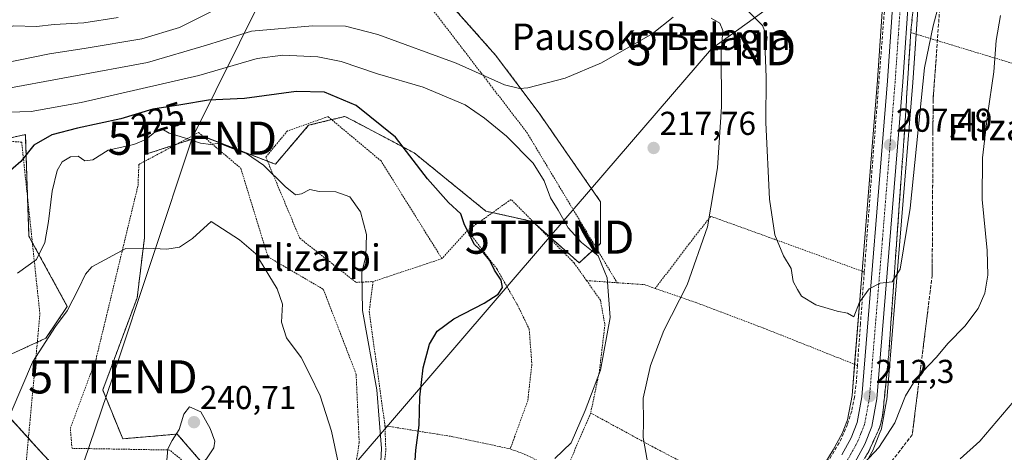
# Model space of a CAD drawing. Units: metres. Extents: x 616878 to 620320, y 4775703 to 4778077.
# Drawn here: x 618956 to 619254, y 4776448 to 4776579 of the extents above; entities that cross this region are included whole.
import ezdxf
from ezdxf.enums import TextEntityAlignment as Align

# ---------------------------------------------------------------- set-up
doc = ezdxf.new("R2010")
doc.units = ezdxf.units.M
doc.header["$MEASUREMENT"] = 0
for name, pattern in [('TRAZO_Y_PUNTO', [1, 0.5, -0.25, 0, -0.25]), ('TRAZOS', [0.75, 0.5, -0.25]), ('TRAZOSX2', [1.5, 1, -0.5])]:
    doc.linetypes.add(name, pattern=pattern)
doc.layers.get('0').update_dxf_attribs({"lineweight": 5})
for name, color, linetype, lineweight in [('Alambrada', 19, 'TRAZOS', 0), ('Arbolado forestal', 92, 'TRAZOS', 0), ('Arbolado forestal CxS', 92, 'Continuous', 0), ('Carretera de calzada única', 19, 'Continuous', 13), ('Carretera de calzada única Cxs', 19, 'Continuous', 13), ('Carretera de calzada única eje', 19, 'TRAZO_Y_PUNTO', 0), ('Carátula', 7, 'Continuous', 5), ('Curva de nivel maestra', 36, 'Continuous', 30), ('Curva de nivel normal', 36, 'Continuous', 0), ('Muro lineal', 1, 'TRAZOSX2', 13), ('Núcleo urbano', 19, 'Continuous', 0), ('Núcleo urbano CxS', 19, 'Continuous', 0), ('Obra de contención lineal', 1, 'TRAZOSX2', 13), ('Prado', 92, 'Continuous', 0), ('Prado CxS', 92, 'Continuous', 0), ('Punto de cota en terreno', 7, 'Continuous', 0), ('Rótulo de curva de nivel directora', 19, 'Continuous', 0), ('Rótulo de punto de cota en terreno', 19, 'Continuous', 0), ('Talud superficial', 39, 'TRAZOSX2', 0), ('Tendido', 6, 'Continuous', 0), ('Texto cartográfico', 19, 'Continuous', 0), ('Torre de tendido puntual', 7, 'Continuous', 0)]:
    doc.layers.add(name, color=color, linetype=linetype, lineweight=lineweight)
doc.styles.add('Arial', font='txt', dxfattribs={"height": 0.2})

# ---------------------------------------------------------------- blocks, each defined once
blk = doc.blocks.new('*U150')
at = {"layer": 'Prado CxS', "color": 92, "linetype": 'Continuous', "lineweight": 0}
for points in [[(619211.16, 4776443.41, 215.19), (619214.16, 4776448.9, 214.4), (619214.32, 4776449.23, 214.39), (619216.43, 4776454.55, 213.61), (619216.46, 4776454.63, 213.6), (619216.59, 4776455.11, 213.54), (619218.14, 4776463.48, 213.11), (619218.18, 4776463.76, 213.1), (619226.04, 4776559.53, 207.96), (619227.97, 4776587.56, 205.67)], [(619217.29, 4776588.48, 205.61), (619215.36, 4776560.28, 206.53), (619207.71, 4776465.03, 211.78), (619206.36, 4776457.76, 212.37), (619204.7, 4776453.55, 212.71), (619202, 4776448.63, 213.07), (619171.67, 4776398.67, 216.74)], [(619016.99, 4776438.31, 239.52), (619003.96, 4776453.41, 239.77), (618987.48, 4776451.97, 238.21), (618981.46, 4776466.73, 237.77), (618991.85, 4776494.6, 236.38), (618994.03, 4776512.64, 234.55), (618994.03, 4776537.78, 230.63), (618994.44, 4776537.91, 230.62), (619011.46, 4776543.42, 229.71), (619033.57, 4776534.89, 229.09), (619043.61, 4776546.64, 227.27), (619051.95, 4776548.69, 227.15), (619053.01, 4776548.95, 227.07), (619054.59, 4776549.35, 226.92), (619057.58, 4776547.77, 227), (619075.47, 4776538.33, 224.46), (619097.14, 4776520.73, 224.46), (619111.23, 4776517.6, 224.04), (619125.31, 4776505.08, 222.33), (619131.76, 4776511, 218.96), (619131.76, 4776523.57, 218.03), (619113.18, 4776550.35, 216.19), (619100.06, 4776567.84, 212.83), (619083.12, 4776586.97, 208.83)], [(618948.21, 4776541.67, 224.56), (618958.08, 4776543.86, 224.55), (618958.87, 4776521.83, 226.98), (618959.18, 4776513.15, 228.37), (618970.74, 4776491.98, 234.72), (618964.31, 4776482.34, 234.5), (618952.52, 4776476.98, 232.56)], [(618947.16, 4776465.19, 232.96), (618961.37, 4776449.54, 236.39), (618983.6, 4776425.54, 236.21), (619000.74, 4776413.75, 233.62), (619014.62, 4776416.91, 234.4), (619013.75, 4776409.6, 233.59), (619013.06, 4776403.79, 233.41), (619012.92, 4776402.63, 233.15), (619012.39, 4776402.68, 233.16), (619006.07, 4776403.27, 232.65), (618967.18, 4776405.86, 231.05), (618940.01, 4776410.87, 231.43)]]:
    blk.add_polyline3d(points, dxfattribs=at)
blk = doc.blocks.new('*U250')
at = {"layer": 'Curva de nivel maestra', "color": 36, "linetype": 'Continuous', "lineweight": 30}
blk.add_polyline3d([(619075.26, 4776437.72, 225), (619075.96, 4776448.53, 225), (619076.99, 4776456.09, 225), (619077.2, 4776464.56, 225), (619078.15, 4776473.39, 225), (619080.08, 4776480.52, 225), (619082.44, 4776484.45, 225), (619087.44, 4776488.2, 225), (619096.61, 4776492.91, 225), (619100.81, 4776495.61, 225), (619102.12, 4776497.64, 225), (619101.74, 4776499.89, 225), (619099.71, 4776502.89, 225), (619098.29, 4776505.8, 225), (619096.5, 4776508.04, 225), (619093.72, 4776510.7, 225), (619090.71, 4776516.58, 225), (619089.55, 4776519.91, 225), (619085.81, 4776523.29, 225), (619079.49, 4776530.53, 225), (619069.83, 4776543.05, 225), (619057.94, 4776552.61, 225), (619048.44, 4776556.7, 225), (619039.81, 4776556.85, 225), (619024.29, 4776554.76, 225), (619013.41, 4776554.25, 225), (619005, 4776552.83, 225), (618996.59, 4776551.57, 225), (618986.87, 4776548.6, 225), (618973.8, 4776545.82, 225), (618966.13, 4776543.77, 225), (618960.64, 4776540.67, 225), (618956.69, 4776535.74, 225), (618952.13, 4776531.7, 225)], dxfattribs=at)
blk = doc.blocks.new('5PATER')
at = {"layer": 'Carátula', "linetype": 'Continuous', "lineweight": 5}
h = blk.add_hatch(color=250, dxfattribs=at)
edge = h.paths.add_edge_path()
edge.add_ellipse((0, 0.01), major_axis=(-1.33, -1.34), ratio=0.999422, start_angle=0, end_angle=360)
blk = doc.blocks.new('5TTEND')
blk.add_text('5TTEND', height=10).set_placement((0, 0), align=Align.MIDDLE_CENTER)

msp = doc.modelspace()

# ---------------------------------------------------------------- linework, layer by layer
at = {"layer": 'Alambrada', "color": 19, "linetype": 'TRAZOS', "lineweight": 0}
for points in [[(619021.34, 4776613.53, 200.68), (619047.03, 4776587.21, 234.94), (619079.28, 4776583.86, 234.42), (619109.55, 4776544.42, 232.58), (619136.76, 4776499.1, 223.21)], [(619225.42, 4776574.65, 206.26), (619262.44, 4776563.43, 223.56)], [(619083.87, 4776506.38, 240.79), (619065.48, 4776535.89, 239.53), (619049.48, 4776549.27, 245.82), (619037.19, 4776544.93, 228.98), (619030.69, 4776537.04, 239.91), (619040.94, 4776512.54, 249.42), (619057.94, 4776499.21, 242.11), (619059.92, 4776499.3, 238.03), (619063.05, 4776499.46, 229.07)], [(618975.85, 4776422.43, 234.47), (619010.98, 4776420.22, 240.94), (619011.67, 4776440.43, 255.61), (619001.62, 4776448.6, 255.86), (618972.17, 4776449.11, 239.97), (618971.67, 4776455.18, 252.83), (618979.42, 4776476.04, 248.04), (618992.1, 4776528.43, 241.55), (618992.37, 4776534.84, 232.13), (619010.39, 4776544.48, 230.03), (619023.12, 4776533.68, 243.62), (619031.34, 4776506.93, 239.43), (619048.05, 4776497.13, 243.97), (619057.96, 4776471.54, 237.45), (619058.89, 4776450.82, 238.34), (619056.33, 4776434.55, 246.35), (619048.78, 4776414.3, 233.56), (619049.03, 4776410.43, 232.83)], [(618975.85, 4776422.43, 234.47), (618977.68, 4776433.41, 248.93), (618962.6, 4776435.25, 235), (618957.97, 4776440.94, 235.21), (618962.48, 4776489.67, 244.53), (618956.98, 4776541.55, 240.02), (618943.71, 4776542.58, 239.1), (618932.99, 4776538.11, 232.08), (618905.96, 4776498.23, 256.19), (618899.82, 4776468.81, 238.51)], [(619127.55, 4776499.75, 230.41), (619123.79, 4776505.09, 236.16), (619104.73, 4776524.24, 234.69), (619091.62, 4776514.93, 234.85)], [(619211.39, 4776502.35, 221.2), (619184.26, 4776512.24, 211.86), (619165.03, 4776519.16, 215.25), (619159.83, 4776512.6, 216.62), (619148.28, 4776497.38, 216.5)], [(619091.62, 4776514.93, 234.85), (619083.87, 4776506.38, 240.79)], [(619091.62, 4776514.93, 234.85), (619100.46, 4776503.26, 229.17), (619106.8, 4776492.15, 224.8), (619110.2, 4776485.14, 223.91), (619111.02, 4776474.55, 223.7), (619109.78, 4776463.47, 222.9), (619105.8, 4776452.55, 222.43), (619104.5, 4776448.94, 221.63)], [(619083.87, 4776506.38, 240.79), (619063.05, 4776499.46, 229.07)], [(619063.05, 4776499.46, 229.07), (619061.92, 4776490.44, 239.61), (619066.66, 4776455.93, 234.94)], [(619127.55, 4776499.75, 230.41), (619136.76, 4776499.1, 223.21)], [(619127.55, 4776499.75, 230.41), (619131.71, 4776493.86, 230.05), (619133.07, 4776486.46, 227.77), (619131.39, 4776472.21, 227.65), (619128.77, 4776459.77, 223.49)], [(619136.76, 4776499.1, 223.21), (619144.94, 4776498.54, 216.83), (619148.28, 4776497.38, 216.5)], [(619148.28, 4776497.38, 216.5), (619160.85, 4776493.02, 214.32), (619181.1, 4776485.36, 211.14), (619209.32, 4776474.13, 211.86)], [(619128.77, 4776459.77, 223.49), (619120.92, 4776441.47, 224.94)], [(619128.77, 4776459.77, 223.49), (619148.18, 4776449.22, 214.79), (619173.32, 4776436.09, 213.58), (619187.9, 4776428.95, 214.91), (619189.96, 4776427.94, 215.88)], [(619066.66, 4776455.93, 234.94), (619066.92, 4776448.33, 234.98), (619065.14, 4776432.5, 247.59)], [(619066.66, 4776455.93, 234.94), (619087.2, 4776452.61, 223.37), (619104.5, 4776448.94, 221.63)], [(619104.5, 4776448.94, 221.63), (619108.91, 4776447.29, 221.05), (619120.92, 4776441.47, 224.94)]]:
    msp.add_polyline3d(points, dxfattribs=at)
at = {"layer": 'Arbolado forestal', "color": 92, "linetype": 'TRAZOS', "lineweight": 0}
for points in [[(619016.99, 4776438.31, 239.52), (619003.96, 4776453.41, 239.77), (618987.47, 4776451.98, 238.21), (618981.46, 4776466.73, 237.77), (618991.85, 4776494.6, 236.38), (618994.03, 4776512.64, 234.55), (618994.03, 4776535.73, 230.76), (618994.03, 4776537.78, 230.63), (618994.44, 4776537.91, 230.62), (619003.74, 4776540.92, 230.15), (619011.46, 4776543.42, 229.71), (619011.78, 4776543.3, 229.71), (619031.21, 4776535.8, 229.07), (619033.57, 4776534.89, 229.09), (619043.61, 4776546.64, 227.27), (619050.57, 4776548.35, 227.2), (619051.95, 4776548.69, 227.15), (619053.01, 4776548.95, 227.07), (619054.59, 4776549.35, 226.92), (619057.58, 4776547.77, 227), (619075.47, 4776538.33, 224.46), (619097.14, 4776520.73, 224.46), (619099.15, 4776520.28, 224.37), (619111.22, 4776517.6, 224.04), (619112.24, 4776516.69, 223.85), (619125.31, 4776505.08, 222.33), (619130.38, 4776509.73, 219.54), (619131.76, 4776511, 218.96), (619131.76, 4776523.57, 218.03), (619113.18, 4776550.35, 216.19), (619100.06, 4776567.84, 212.83), (619083.12, 4776586.97, 208.83)], [(618950.08, 4776542.09, 224.61), (618958.08, 4776543.86, 224.55), (618958.76, 4776524.74, 226.62), (618958.87, 4776521.83, 226.98), (618959.18, 4776513.15, 228.37), (618960.19, 4776511.3, 228.91), (618970.74, 4776491.98, 234.72), (618964.31, 4776482.34, 234.5), (618961.69, 4776481.15, 234.16), (618952.52, 4776476.98, 232.56)], [(618947.16, 4776465.19, 232.96), (618959.01, 4776452.14, 236.52), (618961.37, 4776449.54, 236.39), (618976.14, 4776433.6, 236.64), (618977.47, 4776432.16, 236.57), (618983.6, 4776425.54, 236.21), (618989.36, 4776421.58, 235.39), (619000.74, 4776413.76, 233.62), (619014.62, 4776416.91, 234.4)]]:
    msp.add_polyline3d(points, dxfattribs=at)
at = {"layer": 'Arbolado forestal CxS', "color": 92, "linetype": 'Continuous', "lineweight": 0}
for points in [[(619083.12, 4776586.97, 208.83), (619100.06, 4776567.84, 212.83), (619113.18, 4776550.35, 216.19), (619131.76, 4776523.57, 218.03), (619131.76, 4776511, 218.96), (619125.31, 4776505.08, 222.33), (619111.23, 4776517.6, 224.04), (619097.14, 4776520.73, 224.46), (619075.47, 4776538.33, 224.46), (619057.58, 4776547.77, 227), (619054.59, 4776549.35, 226.92), (619053.01, 4776548.95, 227.07), (619051.95, 4776548.69, 227.15), (619043.61, 4776546.64, 227.27), (619033.57, 4776534.89, 229.09), (619011.46, 4776543.42, 229.71), (618994.44, 4776537.91, 230.62), (618994.03, 4776537.78, 230.63), (618994.03, 4776512.64, 234.55), (618991.85, 4776494.6, 236.38), (618981.46, 4776466.73, 237.77), (618987.47, 4776451.97, 238.21), (619003.96, 4776453.41, 239.77), (619016.99, 4776438.31, 239.52)], [(618952.52, 4776476.98, 232.56), (618964.31, 4776482.34, 234.5), (618970.74, 4776491.98, 234.72), (618959.18, 4776513.15, 228.37), (618958.87, 4776521.83, 226.98), (618958.08, 4776543.86, 224.55), (618948.21, 4776541.67, 224.56)], [(618983.6, 4776425.54, 236.21), (618961.37, 4776449.54, 236.39), (618947.16, 4776465.19, 232.96)]]:
    msp.add_polyline3d(points, dxfattribs=at)
at = {"layer": 'Carretera de calzada única', "color": 19, "linetype": 'Continuous', "lineweight": 13}
for points in [[(619286.3, 4776675.48, 197.28), (619286.26, 4776675.43, 197.29), (619279.14, 4776668.06, 198.01), (619249.55, 4776639.22, 201.06), (619239.3, 4776628.01, 202.15), (619236.57, 4776624.4, 202.07), (619234.3, 4776620.57, 203.02), (619230.21, 4776611.89, 203.27), (619228.5, 4776607.55, 203.76), (619227.19, 4776603.34, 203.71), (619226.3, 4776598.84, 203.79), (619224.98, 4776587.84, 204.71), (619223.05, 4776559.76, 206.93), (619215.19, 4776464.01, 212.38), (619213.64, 4776455.66, 213.2), (619211.53, 4776450.34, 213.45), (619208.53, 4776444.85, 214.3), (619178.14, 4776394.81, 218.7), (619170.5, 4776381.52, 219.72), (619168.55, 4776377.32, 220.27), (619164.44, 4776366.49, 221.12), (619156.39, 4776342.46, 223.02)], [(619204.6, 4776447.13, 213.59), (619207.42, 4776452.27, 213.14), (619209.26, 4776456.93, 212.73), (619210.69, 4776464.63, 212.2), (619218.35, 4776560.06, 206.35), (619220.28, 4776588.27, 204.86)]]:
    msp.add_polyline3d(points, dxfattribs=at)
at = {"layer": 'Carretera de calzada única Cxs', "color": 19, "linetype": 'Continuous', "lineweight": 13}
for points in [[(619204.6, 4776447.13, 213.59), (619207.42, 4776452.27, 213.14), (619209.26, 4776456.93, 212.73), (619210.69, 4776464.63, 212.2), (619218.35, 4776560.06, 206.35), (619220.28, 4776588.27, 204.86)], [(619224.98, 4776587.84, 204.71), (619223.05, 4776559.76, 206.93), (619215.19, 4776464.01, 212.38), (619213.64, 4776455.66, 213.2), (619211.53, 4776450.34, 213.45), (619208.53, 4776444.85, 214.3)]]:
    msp.add_polyline3d(points, dxfattribs=at)
at = {"layer": 'Carretera de calzada única eje', "color": 19, "linetype": 'TRAZO_Y_PUNTO', "lineweight": 0}
msp.add_polyline3d([(619222.64, 4776588.06, 204.61), (619221.67, 4776573.94, 205.5), (619220.71, 4776559.91, 206.39), (619216.87, 4776512.18, 209.17), (619212.94, 4776464.32, 212.34), (619212.23, 4776460.47, 212.64), (619211.44, 4776456.29, 212.98), (619210.39, 4776453.64, 213.18), (619209.48, 4776451.31, 213.33), (619207.98, 4776448.57, 213.62), (619206.57, 4776445.99, 213.88), (619191.37, 4776420.97, 216.04), (619176.19, 4776395.96, 218.29), (619172.37, 4776389.32, 219.02), (619168.48, 4776382.57, 219.48), (619167.44, 4776380.3, 219.76), (619166.46, 4776378.19, 219.91), (619162.32, 4776367.26, 220.94), (619159.58, 4776359.31, 221.55), (619154.12, 4776342.8, 223.05), (619152, 4776336.23, 223.62)], dxfattribs=at)
at = {"layer": 'Curva de nivel normal', "color": 36, "linetype": 'Continuous', "lineweight": 0}
for points in [[(618857.17, 4776582.32, 205), (618871.71, 4776575.92, 205), (618889.44, 4776571.86, 205), (618897.96, 4776569.76, 205), (618906.86, 4776569.48, 205), (618925.74, 4776570.4, 205), (618938.13, 4776571.76, 205), (618947.46, 4776574.13, 205), (618954.46, 4776576.69, 205), (618961.46, 4776576.5, 205), (618966.8, 4776577.06, 205), (618975.78, 4776577.59, 205), (618986.13, 4776579.17, 205)], [(619233.88, 4776583.08, 210), (619232.16, 4776576.69, 210), (619229.54, 4776563.99, 210), (619225.28, 4776521.62, 210), (619222.22, 4776503.17, 210), (619219.76, 4776499.43, 210), (619216.23, 4776499, 210), (619212.9, 4776497.25, 210), (619209.94, 4776493.28, 210), (619208.27, 4776488.83, 210), (619206.28, 4776489.9, 210), (619203.16, 4776490.49, 210), (619196.71, 4776492.48, 210), (619192.44, 4776495.1, 210), (619191.19, 4776497.06, 210), (619189.94, 4776499.52, 210), (619189.28, 4776503.37, 210), (619187.04, 4776507.28, 210), (619184.42, 4776513.61, 210), (619182.78, 4776524.3, 210), (619181.65, 4776547.51, 210), (619181.77, 4776561.15, 210), (619181.48, 4776568.95, 210), (619182.06, 4776573.28, 210), (619180.62, 4776576.77, 210), (619173.88, 4776583.56, 210)], [(619016.12, 4776581.91, 210), (619004.66, 4776576.22, 210), (618993.25, 4776572.73, 210), (618976.47, 4776569.96, 210), (618965.42, 4776568.23, 210), (618946.04, 4776564.3, 210), (618906.22, 4776561.53, 210), (618892.81, 4776562.01, 210), (618888.01, 4776563.68, 210), (618886.34, 4776565.54, 210), (618884.48, 4776566.29, 210), (618880, 4776566.82, 210), (618871.18, 4776569.4, 210), (618861.99, 4776574.98, 210), (618854.75, 4776578.81, 210)], [(619153.67, 4776579.3, 215), (619147.3, 4776574.28, 215), (619132.08, 4776565.52, 215), (619121.11, 4776560.91, 215), (619109.81, 4776558.01, 215), (619107.29, 4776557.72, 215), (619102.76, 4776558.88, 215), (619088.18, 4776565.37, 215), (619064.47, 4776574.05, 215), (619054.72, 4776576.56, 215), (619044.8, 4776576.64, 215), (619026.33, 4776575.11, 215), (619012.74, 4776570.8, 215), (618994.95, 4776565.66, 215), (618972.08, 4776561.36, 215), (618949.13, 4776557.19, 215)], [(619252.48, 4776579.78, 215), (619251.2, 4776572.28, 215), (619250.47, 4776562.78, 215), (619248.55, 4776549.75, 215), (619247.07, 4776536.81, 215), (619246.98, 4776524.22, 215), (619248.51, 4776508.84, 215), (619248.74, 4776501.43, 215), (619247.78, 4776495.96, 215), (619245.76, 4776491.36, 215), (619241.77, 4776486.03, 215), (619236.76, 4776480.88, 215), (619233.09, 4776476.54, 215), (619227.09, 4776470.23, 215), (619223.79, 4776465, 215), (619220.57, 4776456.76, 215), (619215.8, 4776449.36, 215), (619203.76, 4776436.58, 215)], [(619146.25, 4776443.29, 215), (619144.62, 4776452.42, 215), (619144.68, 4776457.23, 215), (619144.59, 4776464.21, 215), (619146.8, 4776474.09, 215), (619150.86, 4776484.68, 215), (619157.86, 4776498.46, 215), (619164, 4776516.01, 215), (619167.02, 4776533.8, 215), (619168.25, 4776552.25, 215), (619168.16, 4776568.86, 215), (619168.68, 4776575.23, 215), (619167.78, 4776577.46, 215), (619165.18, 4776579.02, 215)], [(618952.96, 4776550.6, 220), (618959.84, 4776550.86, 220), (618974.91, 4776553.57, 220), (619010.42, 4776561.7, 220), (619028.07, 4776566.85, 220), (619035.87, 4776567.82, 220), (619046.35, 4776567.32, 220), (619053.41, 4776565.88, 220), (619064.44, 4776562.19, 220), (619078.23, 4776558.21, 220), (619090.92, 4776552.84, 220), (619096.68, 4776548.78, 220), (619103.32, 4776543.4, 220), (619111.37, 4776535.21, 220), (619114.73, 4776529.91, 220), (619116.64, 4776524.71, 220), (619118.92, 4776520.98, 220), (619121.94, 4776515.67, 220), (619125.98, 4776511.22, 220), (619131.06, 4776507.2, 220), (619133.71, 4776500.63, 220), (619134.71, 4776488.61, 220), (619131.77, 4776472.71, 220), (619127.15, 4776460.52, 220), (619122.85, 4776450.77, 220), (619117.96, 4776446.05, 220)], [(619065.14, 4776439.26, 230), (619065.64, 4776449.01, 230), (619064.25, 4776466.77, 230), (619059.86, 4776490.71, 230), (619059.67, 4776502.18, 230), (619060.85, 4776507.13, 230), (619061.07, 4776513.66, 230), (619059.23, 4776520.51, 230), (619056.01, 4776525.06, 230), (619051.79, 4776526.6, 230), (619046.79, 4776526.63, 230), (619043.96, 4776527.24, 230), (619041.42, 4776525.95, 230), (619039.65, 4776525.64, 230), (619036.54, 4776528.16, 230), (619030.02, 4776534.65, 230), (619024.88, 4776538.14, 230), (619020.3, 4776539.7, 230), (619016.61, 4776541.26, 230), (619014.04, 4776540.88, 230), (619010.97, 4776541.21, 230), (619006.11, 4776542.91, 230), (619001.52, 4776544.26, 230), (618999.76, 4776545.28, 230), (618997.75, 4776545.05, 230), (618994.45, 4776542.38, 230), (618990.79, 4776540.83, 230), (618983.13, 4776539.18, 230), (618978.45, 4776536.21, 230), (618976.08, 4776535.9, 230), (618974.07, 4776537.29, 230), (618971.74, 4776537.12, 230), (618969.2, 4776535.57, 230), (618967.65, 4776532.95, 230), (618966.16, 4776526.79, 230), (618965.12, 4776517.57, 230), (618963.96, 4776511.29, 230), (618961.44, 4776506.16, 230), (618955.71, 4776502.04, 230)], [(619053.57, 4776440.12, 235), (619050.54, 4776454.34, 235), (619047.07, 4776464.96, 235), (619044, 4776471.39, 235), (619041.38, 4776476.57, 235), (619036.95, 4776482.48, 235), (619035.42, 4776487.16, 235), (619035.76, 4776492.6, 235), (619034.13, 4776497.3, 235), (619027.7, 4776507.86, 235), (619022.72, 4776512.1, 235), (619014.15, 4776517.65, 235), (619008.52, 4776512.42, 235), (619004.64, 4776509.82, 235), (619000.84, 4776509.21, 235), (618994.7, 4776509.51, 235), (618988.46, 4776509.43, 235), (618978.2, 4776503.88, 235), (618976.2, 4776501.72, 235), (618974.13, 4776497.31, 235), (618970.74, 4776490.59, 235), (618967.18, 4776485.85, 235), (618960.25, 4776475.16, 235), (618953.84, 4776460.02, 235)], [(619007.54, 4776441.58, 240), (619010.24, 4776443.53, 240), (619012.82, 4776445.96, 240), (619014.98, 4776449.21, 240), (619015.31, 4776451.28, 240), (619013.87, 4776455.06, 240), (619011.08, 4776460.17, 240), (619007.65, 4776461.63, 240), (619005.98, 4776459.38, 240), (619004.5, 4776454.75, 240), (619002.4, 4776451.45, 240), (619001.13, 4776448.92, 240), (619000.7, 4776444.3, 240), (619003.11, 4776441.87, 240), (619007.54, 4776441.58, 240)], [(619240.36, 4776445.96, 220), (619246.32, 4776451.3, 220), (619256.57, 4776463.3, 220)]]:
    msp.add_polyline3d(points, dxfattribs=at)
at = {"layer": 'Muro lineal', "color": 1, "linetype": 'TRAZOSX2', "lineweight": 13}
for points in [[(619288.35, 4776673.68, 199.04), (619271.66, 4776657.01, 199.77), (619253.85, 4776640.8, 201.81), (619244.65, 4776631.88, 202.67), (619237.05, 4776622.26, 204.59), (619232.67, 4776615.25, 203.8), (619229.23, 4776605.05, 204.11), (619227.53, 4776595.71, 204.33), (619225.42, 4776574.65, 206.26), (619223.42, 4776543.26, 208.1), (619220.8, 4776506.52, 210.33), (619218.78, 4776477.49, 211.71), (619216.93, 4776459, 213.57), (619216.1, 4776455.6, 213.73), (619212.73, 4776448.16, 214.61), (619197.44, 4776422.81, 216.99), (619175.19, 4776387.18, 220), (619171.14, 4776379.4, 220.77), (619167.96, 4776372.06, 221.48), (619163.94, 4776359.57, 222.41), (619159, 4776342.1, 223.26), (619160.1, 4776341.76, 223.27)], [(619213.49, 4776530.27, 208.8), (619211.39, 4776502.35, 221.2), (619210.23, 4776486.72, 211.65), (619209.32, 4776474.13, 211.86), (619209.01, 4776469.54, 212.01)]]:
    msp.add_polyline3d(points, dxfattribs=at)
at = {"layer": 'Núcleo urbano', "color": 19, "linetype": 'Continuous', "lineweight": 0}
for points in [[(619217.29, 4776588.48, 205.61), (619215.36, 4776560.28, 206.53), (619210.73, 4776502.59, 209.47), (619208.47, 4776474.47, 211.18), (619207.71, 4776465.03, 211.78), (619206.36, 4776457.76, 212.37), (619204.7, 4776453.55, 212.71), (619202, 4776448.63, 213.07), (619189.56, 4776428.14, 215.08), (619171.67, 4776398.67, 216.74), (619171.63, 4776398.61, 216.74), (619163.86, 4776385.1, 218.38), (619163.74, 4776384.86, 218.4), (619161.95, 4776381, 218.85), (619161.65, 4776380.34, 218.97), (619161.56, 4776380.14, 219.01), (619160.61, 4776377.63, 219.41), (619157.38, 4776369.06, 219.96), (619157.35, 4776369, 219.97), (619151.88, 4776353.09, 221.53), (619150.42, 4776348.53, 222.3), (619148.89, 4776343.77, 222.81)], [(619159.26, 4776341.31, 223.18), (619159.33, 4776341.51, 223.17), (619159.48, 4776341.95, 223.15), (619167.27, 4776365.49, 221.55), (619171.32, 4776376.16, 220.89), (619173.17, 4776380.14, 220.46), (619180.72, 4776393.28, 219.61), (619211.09, 4776443.29, 215.23), (619211.13, 4776443.35, 215.21), (619211.16, 4776443.41, 215.19), (619214.16, 4776448.9, 214.4), (619214.32, 4776449.23, 214.39), (619216.43, 4776454.55, 213.61), (619216.46, 4776454.63, 213.6), (619216.59, 4776455.11, 213.54), (619218.14, 4776463.48, 213.11), (619218.18, 4776463.77, 213.1), (619226.04, 4776559.54, 207.96), (619227.05, 4776574.16, 206.38), (619227.97, 4776587.56, 205.67)]]:
    msp.add_polyline3d(points, dxfattribs=at)
at = {"layer": 'Núcleo urbano CxS', "color": 19, "linetype": 'Continuous', "lineweight": 0}
for points in [[(619171.67, 4776398.67, 216.74), (619202, 4776448.63, 213.07), (619204.7, 4776453.55, 212.71), (619206.36, 4776457.76, 212.37), (619207.71, 4776465.03, 211.78), (619215.36, 4776560.28, 206.53), (619217.29, 4776588.48, 205.61)], [(619227.97, 4776587.56, 205.67), (619226.04, 4776559.53, 207.96), (619218.18, 4776463.76, 213.1), (619218.14, 4776463.48, 213.11), (619216.59, 4776455.11, 213.54), (619216.46, 4776454.63, 213.6), (619216.43, 4776454.55, 213.61), (619214.32, 4776449.23, 214.39), (619214.16, 4776448.9, 214.4), (619211.16, 4776443.41, 215.19)]]:
    msp.add_polyline3d(points, dxfattribs=at)
at = {"layer": 'Obra de contención lineal', "color": 1, "linetype": 'TRAZOSX2', "lineweight": 13}
for points in [[(619219.19, 4776600.63, 204.66), (619218.46, 4776595.57, 205.03), (619218.03, 4776588.46, 205.89), (619213.49, 4776530.27, 208.8)], [(619209.01, 4776469.54, 212.01), (619208.46, 4776464.59, 212.7), (619207.58, 4776460.31, 213.03), (619206.3, 4776456.32, 213.51), (619203.82, 4776450.77, 213.98), (619199.08, 4776442.97, 214.85), (619189.96, 4776427.94, 215.88), (619183.25, 4776416.91, 216.71), (619169.12, 4776393.97, 218.76), (619164.12, 4776385.46, 219.57), (619161.18, 4776379.41, 219.65), (619157.85, 4776368.92, 221.25), (619152.1, 4776351.51, 233.43)]]:
    msp.add_polyline3d(points, dxfattribs=at)
at = {"layer": 'Prado', "color": 92, "linetype": 'Continuous', "lineweight": 0}
for points in [[(619217.29, 4776588.48, 205.61), (619215.36, 4776560.28, 206.53), (619210.73, 4776502.59, 209.47), (619208.47, 4776474.47, 211.18), (619207.71, 4776465.03, 211.78), (619206.36, 4776457.76, 212.37), (619204.7, 4776453.55, 212.71), (619202, 4776448.63, 213.07), (619189.56, 4776428.14, 215.08), (619171.67, 4776398.67, 216.74), (619171.63, 4776398.61, 216.74), (619163.86, 4776385.1, 218.38), (619163.74, 4776384.86, 218.4), (619161.95, 4776381, 218.85), (619161.65, 4776380.34, 218.97), (619161.56, 4776380.14, 219.01), (619160.61, 4776377.63, 219.41), (619157.38, 4776369.06, 219.96), (619157.35, 4776369, 219.97), (619151.88, 4776353.09, 221.53), (619150.42, 4776348.53, 222.3), (619148.89, 4776343.77, 222.81)], [(619016.99, 4776438.31, 239.52), (619003.96, 4776453.41, 239.77), (618987.47, 4776451.98, 238.21), (618981.46, 4776466.73, 237.77), (618991.85, 4776494.6, 236.38), (618994.03, 4776512.64, 234.55), (618994.03, 4776535.73, 230.76), (618994.03, 4776537.78, 230.63), (618994.44, 4776537.91, 230.62), (619003.74, 4776540.92, 230.15), (619011.46, 4776543.42, 229.71), (619011.78, 4776543.3, 229.71), (619031.21, 4776535.8, 229.07), (619033.57, 4776534.89, 229.09), (619043.61, 4776546.64, 227.27), (619050.57, 4776548.35, 227.2), (619051.95, 4776548.69, 227.15), (619053.01, 4776548.95, 227.07), (619054.59, 4776549.35, 226.92), (619057.58, 4776547.77, 227), (619075.47, 4776538.33, 224.46), (619097.14, 4776520.73, 224.46), (619099.15, 4776520.28, 224.37), (619111.22, 4776517.6, 224.04), (619112.24, 4776516.69, 223.85), (619125.31, 4776505.08, 222.33), (619130.38, 4776509.73, 219.54), (619131.76, 4776511, 218.96), (619131.76, 4776523.57, 218.03), (619113.18, 4776550.35, 216.19), (619100.06, 4776567.84, 212.83), (619083.12, 4776586.97, 208.83)], [(619159.26, 4776341.31, 223.18), (619159.33, 4776341.51, 223.17), (619159.48, 4776341.95, 223.15), (619167.27, 4776365.49, 221.55), (619171.32, 4776376.16, 220.89), (619173.17, 4776380.14, 220.46), (619180.72, 4776393.28, 219.61), (619211.09, 4776443.29, 215.23), (619211.13, 4776443.35, 215.21), (619211.16, 4776443.41, 215.19), (619214.16, 4776448.9, 214.4), (619214.32, 4776449.23, 214.39), (619216.43, 4776454.55, 213.61), (619216.46, 4776454.63, 213.6), (619216.59, 4776455.11, 213.54), (619218.14, 4776463.48, 213.11), (619218.18, 4776463.77, 213.1), (619226.04, 4776559.54, 207.96), (619227.05, 4776574.16, 206.38), (619227.97, 4776587.56, 205.67)], [(618950.08, 4776542.09, 224.61), (618958.08, 4776543.86, 224.55), (618958.76, 4776524.74, 226.62), (618958.87, 4776521.83, 226.98), (618959.18, 4776513.15, 228.37), (618960.19, 4776511.3, 228.91), (618970.74, 4776491.98, 234.72), (618964.31, 4776482.34, 234.5), (618961.69, 4776481.15, 234.16), (618952.52, 4776476.98, 232.56)], [(618947.16, 4776465.19, 232.96), (618959.01, 4776452.14, 236.52), (618961.37, 4776449.54, 236.39), (618976.14, 4776433.6, 236.64), (618977.47, 4776432.16, 236.57), (618983.6, 4776425.54, 236.21), (618989.36, 4776421.58, 235.39), (619000.74, 4776413.76, 233.62), (619014.62, 4776416.91, 234.4)]]:
    msp.add_polyline3d(points, dxfattribs=at)
at = {"layer": 'Talud superficial', "color": 39, "linetype": 'TRAZOSX2', "lineweight": 0}
for points in [[(619226.26, 4776583.07, 208.54), (619225.42, 4776574.65, 208.54), (619225.13, 4776570.17, 208.54), (619224.85, 4776565.68, 208.54), (619224.56, 4776561.2, 208.54), (619224.28, 4776556.71, 208.54), (619223.99, 4776552.23, 208.54), (619223.71, 4776547.74, 208.54), (619223.42, 4776543.26, 208.54), (619222.76, 4776534.07, 208.54), (619222.44, 4776529.48, 208.54), (619221.78, 4776520.3, 208.54), (619221.46, 4776515.71, 208.54), (619220.8, 4776506.52, 208.54), (619220.46, 4776501.68, 208.54), (619220.13, 4776496.84, 208.54), (619219.45, 4776487.17, 208.54), (619219.12, 4776482.33, 208.54), (619218.78, 4776477.49, 208.54), (619218.32, 4776472.87, 208.54), (619217.85, 4776468.24, 208.54), (619216.93, 4776459, 208.54), (619216.1, 4776455.6, 208.54), (619214.42, 4776451.88, 208.54), (619212.73, 4776448.16, 208.54), (619210.18, 4776443.93, 208.54)], [(619234.13, 4776581.74, 208.54), (619233.81, 4776577.16, 208.54), (619232.16, 4776554.22, 208.54), (619232.12, 4776544.61, 208.54), (619232.09, 4776539.8, 208.54), (619232.07, 4776534.99, 208.54), (619232.04, 4776530.18, 208.54), (619232.02, 4776525.37, 208.54), (619231.99, 4776520.57, 208.54), (619231.97, 4776515.76, 208.54), (619231.94, 4776510.95, 208.54), (619231.9, 4776501.34, 208.54), (619231.29, 4776496.52, 208.54), (619228.89, 4776477.26, 208.54), (619228.28, 4776472.45, 208.54), (619225.88, 4776453.19, 208.54), (619217.78, 4776442.78, 208.54)], [(619211.88, 4776446.75, 214.27), (619212.73, 4776448.16, 214.09), (619213.29, 4776449.4, 214.04), (619213.86, 4776450.64, 214.01), (619214.42, 4776451.88, 213.91), (619214.98, 4776453.12, 213.74), (619215.54, 4776454.36, 213.56), (619216.1, 4776455.6, 213.39), (619216.51, 4776457.3, 213.1), (619216.93, 4776459, 213.01), (619217.08, 4776460.54, 212.94), (619217.24, 4776462.08, 212.87), (619217.39, 4776463.62, 212.79), (619217.54, 4776465.16, 212.69), (619217.7, 4776466.7, 212.58), (619217.85, 4776468.24, 212.46), (619218.01, 4776469.78, 212.37), (619218.16, 4776471.33, 212.28), (619218.32, 4776472.87, 212.18), (619218.47, 4776474.41, 212.05), (619218.63, 4776475.95, 211.89), (619218.78, 4776477.49, 211.73), (619218.89, 4776479.1, 211.54), (619219.01, 4776480.72, 211.35), (619219.12, 4776482.33, 211.16), (619219.23, 4776483.94, 210.98), (619219.34, 4776485.56, 210.83), (619219.45, 4776487.17, 210.68), (619219.56, 4776488.78, 210.54), (619219.68, 4776490.39, 210.45), (619219.79, 4776492, 210.36), (619219.9, 4776493.61, 210.27), (619220.02, 4776495.23, 210.19), (619220.13, 4776496.84, 210.11), (619220.24, 4776498.45, 210.04), (619220.35, 4776500.07, 209.92), (619220.46, 4776501.68, 209.81), (619220.57, 4776503.29, 209.7), (619220.69, 4776504.91, 209.57), (619220.8, 4776506.52, 209.45), (619220.91, 4776508.05, 209.33), (619221.02, 4776509.58, 209.24), (619221.13, 4776511.11, 209.18), (619221.24, 4776512.64, 209.11), (619221.35, 4776514.18, 209), (619221.46, 4776515.71, 208.85), (619221.57, 4776517.24, 208.73), (619221.67, 4776518.77, 208.63), (619221.78, 4776520.3, 208.59), (619221.89, 4776521.83, 208.55), (619222, 4776523.36, 208.51), (619222.11, 4776524.89, 208.49), (619222.22, 4776526.42, 208.47), (619222.33, 4776527.95, 208.44), (619222.44, 4776529.48, 208.4), (619222.55, 4776531.01, 208.36), (619222.65, 4776532.54, 208.32), (619222.76, 4776534.07, 208.26), (619222.87, 4776535.6, 208.18), (619222.98, 4776537.14, 208.1), (619223.09, 4776538.67, 208.03), (619223.2, 4776540.2, 208.05), (619223.31, 4776541.73, 208.08), (619223.42, 4776543.26, 208.11), (619223.52, 4776544.75, 208.09), (619223.61, 4776546.25, 208.05), (619223.71, 4776547.74, 208.01), (619223.8, 4776549.24, 207.97), (619223.9, 4776550.73, 207.92), (619223.99, 4776552.23, 207.87), (619224.09, 4776553.72, 207.81), (619224.18, 4776555.22, 207.72), (619224.28, 4776556.71, 207.62), (619224.37, 4776558.21, 207.51), (619224.47, 4776559.7, 207.41), (619224.56, 4776561.2, 207.31), (619224.66, 4776562.69, 207.21), (619224.75, 4776564.19, 207.07), (619224.85, 4776565.68, 206.89), (619224.94, 4776567.18, 206.7), (619225.04, 4776568.67, 206.51), (619225.13, 4776570.17, 206.33), (619225.23, 4776571.66, 206.14), (619225.32, 4776573.16, 205.95), (619225.42, 4776574.65, 205.8), (619225.56, 4776576.05, 205.68), (619225.7, 4776577.46, 205.56), (619225.84, 4776578.86, 205.44)], [(619233.92, 4776578.69, 210.04), (619233.81, 4776577.16, 210.18), (619233.7, 4776575.63, 210.32), (619233.59, 4776574.1, 210.47), (619233.48, 4776572.57, 210.56), (619233.37, 4776571.04, 210.63), (619233.26, 4776569.51, 210.71), (619233.15, 4776567.98, 210.77), (619233.04, 4776566.45, 210.8), (619232.93, 4776564.92, 210.83), (619232.82, 4776563.39, 210.86), (619232.71, 4776561.86, 210.93), (619232.6, 4776560.34, 211.01), (619232.49, 4776558.81, 211.08), (619232.38, 4776557.28, 211.09), (619232.27, 4776555.75, 211.08), (619232.16, 4776554.22, 211.07), (619232.15, 4776552.62, 211.11), (619232.15, 4776551.01, 211.17), (619232.14, 4776549.41, 211.23), (619232.13, 4776547.81, 211.28), (619232.13, 4776546.21, 211.34), (619232.12, 4776544.61, 211.4), (619232.11, 4776543.01, 211.46), (619232.1, 4776541.4, 211.52), (619232.09, 4776539.8, 211.59), (619232.08, 4776538.2, 211.65), (619232.08, 4776536.59, 211.7), (619232.07, 4776534.99, 211.76), (619232.06, 4776533.39, 211.82), (619232.05, 4776531.78, 211.89), (619232.04, 4776530.18, 211.96), (619232.03, 4776528.58, 212.03), (619232.03, 4776526.97, 212.09), (619232.02, 4776525.37, 212.16), (619232.01, 4776523.77, 212.22), (619232, 4776522.17, 212.23), (619231.99, 4776520.57, 212.22), (619231.98, 4776518.97, 212.22), (619231.98, 4776517.36, 212.24), (619231.97, 4776515.76, 212.26), (619231.96, 4776514.16, 212.29), (619231.95, 4776512.55, 212.34), (619231.94, 4776510.95, 212.4), (619231.93, 4776509.35, 212.46), (619231.93, 4776507.74, 212.52), (619231.92, 4776506.14, 212.58), (619231.91, 4776504.54, 212.64), (619231.91, 4776502.94, 212.72), (619231.9, 4776501.34, 212.82), (619231.7, 4776499.73, 212.92), (619231.49, 4776498.13, 213.01), (619231.29, 4776496.52, 213.07), (619231.09, 4776494.92, 213.13), (619230.89, 4776493.31, 213.19), (619230.69, 4776491.71, 213.28), (619230.49, 4776490.1, 213.38), (619230.29, 4776488.5, 213.48), (619230.09, 4776486.89, 213.58), (619229.89, 4776485.29, 213.69), (619229.69, 4776483.68, 213.8), (619229.49, 4776482.08, 213.94), (619229.29, 4776480.47, 214.09), (619229.09, 4776478.87, 214.25), (619228.89, 4776477.26, 214.4), (619228.69, 4776475.66, 214.54), (619228.48, 4776474.05, 214.68), (619228.28, 4776472.45, 214.84), (619228.08, 4776470.85, 215), (619227.88, 4776469.24, 215.17), (619227.68, 4776467.64, 215.31), (619227.48, 4776466.03, 215.44), (619227.28, 4776464.43, 215.55), (619227.08, 4776462.82, 215.7), (619226.88, 4776461.22, 215.87), (619226.68, 4776459.61, 216.04), (619226.48, 4776458.01, 216.21), (619226.28, 4776456.4, 216.38), (619226.08, 4776454.8, 216.54), (619225.88, 4776453.19, 216.72), (619224.98, 4776452.03, 216.77), (619224.08, 4776450.88, 216.85), (619223.18, 4776449.72, 216.99), (619222.28, 4776448.56, 217.16), (619221.38, 4776447.41, 217.2)]]:
    msp.add_polyline3d(points, dxfattribs=at)
at = {"layer": 'Tendido', "color": 6, "linetype": 'Continuous', "lineweight": 0}
for points in [[(618878.96, 4776378.5, 227.75), (619034.5, 4776416.74, 234.93), (619056.16, 4776442.71, 234.74), (619116.39, 4776512.88, 223.59), (619165.22, 4776569.75, 215.62), (619266.21, 4776642.49, 203.83), (619341.36, 4776761.53, 193.26)], [(619097.1, 4776759.49, 193.97), (619037.06, 4776600.44, 203.59), (619008.48, 4776542.76, 229.83), (618984.51, 4776470.69, 237.8), (618963.55, 4776409.09, 231.39), (618943.55, 4776348.05, 229.48), (618879.84, 4776168.96, 231.45), (618847.38, 4776069.66, 237.58), (618803.52, 4775939.56, 237.79), (618808.9, 4775759.24, 249.44), (618809.73, 4775735.52, 251.78)]]:
    msp.add_polyline3d(points, dxfattribs=at)

# ---------------------------------------------------------------- block references
at = {"layer": 'Curva de nivel maestra', "color": 36, "linetype": 'Continuous', "lineweight": 30}
msp.add_blockref('*U250', (0, 0), dxfattribs=at)
at = {"layer": 'Prado CxS', "color": 92, "linetype": 'Continuous', "lineweight": 0}
msp.add_blockref('*U150', (0, 0), dxfattribs=at)
at = {"layer": 'Punto de cota en terreno', "linetype": 'Continuous', "lineweight": 0}
for p in [(619147.79, 4776539.79, 217.76), (619219.17, 4776540.74, 207.49), (619213, 4776464.88, 212.3), (619009, 4776457, 240.71)]:
    msp.add_blockref('5PATER', p, dxfattribs=at)
at = {"layer": 'Torre de tendido puntual', "linetype": 'Continuous', "lineweight": 0}
for p in [(619165.22, 4776569.75, 215.75), (619008.48, 4776542.76, 229.7), (619116.39, 4776512.88, 222.99), (618984.51, 4776470.69, 237.77)]:
    msp.add_blockref('5TTEND', p, dxfattribs=at)

# ---------------------------------------------------------------- texts
at = {"layer": 'Rótulo de curva de nivel directora', "color": 19, "linetype": 'Continuous', "lineweight": 0, "style": 'Arial'}
msp.add_text('225', height=7, rotation=16.9908, dxfattribs=at).set_placement((618998.06, 4776548.34), align=Align.MIDDLE_CENTER)
at = {"layer": 'Rótulo de punto de cota en terreno', "color": 19, "linetype": 'Continuous', "lineweight": 0, "style": 'Arial'}
for s, p in [('217,76', (619149.55, 4776541.55)), ('207,49', (619220.93, 4776542.5)), ('212,3', (619214.76, 4776466.64)), ('240,71', (619010.76, 4776458.76))]:
    msp.add_text(s, height=7, dxfattribs=at).set_placement(p, align=Align.BOTTOM_LEFT)
at = {"layer": 'Texto cartográfico', "color": 19, "linetype": 'Continuous', "lineweight": 0, "style": 'Arial'}
for s, p in [('Pausoko Belagia', (619147.03, 4776573.38)), ('Elizamendia', (619267.71, 4776546.09)), ('Elizazpi', (619046.04, 4776506.7))]:
    msp.add_text(s, height=8, dxfattribs=at).set_placement(p, align=Align.MIDDLE_CENTER)

doc.saveas('drawing.dxf')
